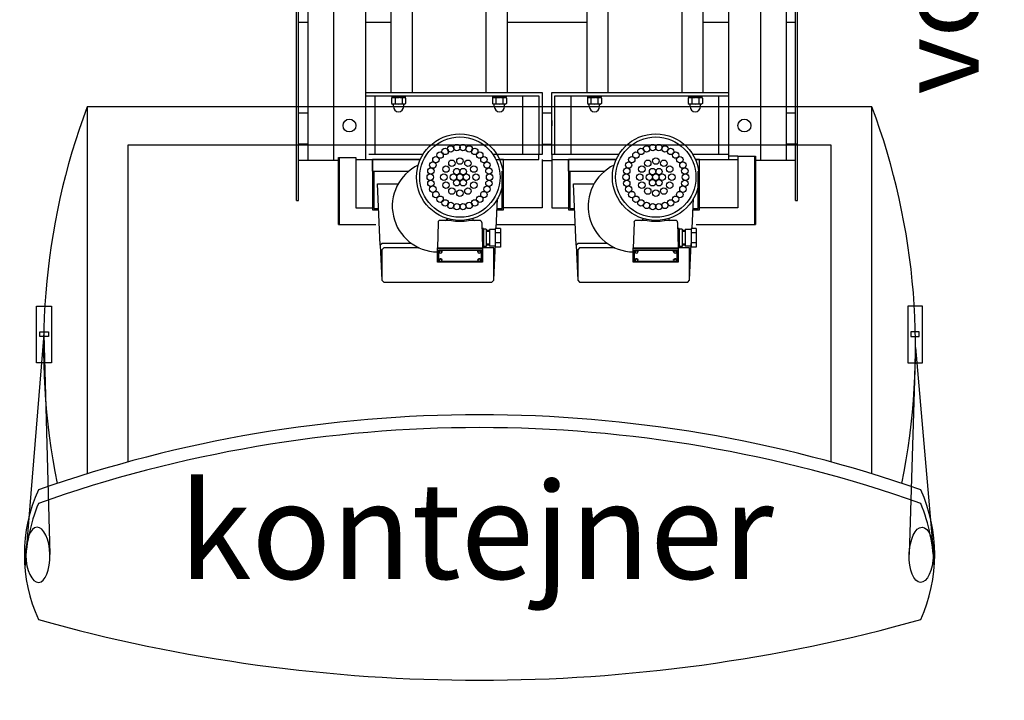
# Model space of a CAD drawing. Units: millimetres. Extents: x -6490 to 31861, y 6256 to 45060.
# Drawn here: x 16521 to 18054, y 12944 to 14004 of the extents above; entities that cross this region are included whole.
import ezdxf

# ---------------------------------------------------------------- set-up
doc = ezdxf.new("R2010")
doc.units = ezdxf.units.MM
doc.layers.add('AS_OBRYS', color=7, linetype='Continuous', lineweight=25)
doc.layers.add('tekst', color=104, linetype='Continuous')
doc.layers.add('zařízení', color=6, linetype='Continuous')
doc.styles.add('arial_100', font='arial.ttf', dxfattribs={"height": 100})

# ---------------------------------------------------------------- blocks, each defined once
blk = doc.blocks.new('v-kontejner')
at = {"layer": 'zařízení'}
for p, q in [((-678.6, -354.3), (-706.6, -697.7)), ((-678.6, -354.3), (-669, -697.3)), ((678.8, -375), (669, -697.3)), ((678.8, -375), (706.6, -697.7))]:
    blk.add_line(p, q, dxfattribs=at)
for points in [[(611, -571.5), (611, 0), (-611, 0), (-611, -571.5)], [(547.5, -553.1), (547.5, -60), (-547.5, -60), (-547.5, -553.1)]]:
    blk.add_lwpolyline(points, dxfattribs=at)
for points in [[(-689.7, -310.6), (-666.7, -310.6), (-666.7, -398.9), (-689.7, -398.9)], [(689.7, -310.6), (666.7, -310.6), (666.7, -398.9), (689.7, -398.9)], [(-684.6, -350.7), (-671.4, -350.7), (-671.4, -357.6), (-684.6, -357.6)], [(684.6, -350.7), (671.4, -350.7), (671.4, -357.6), (684.6, -357.6)]]:
    blk.add_lwpolyline(points, close=True, dxfattribs=at)
for centre, radius, start, end in [((391.4, -375), 1070.2, 159.4888, 191.397), ((-391.4, -375), 1070.2, 348.603, 20.5112), ((0, -2557.6), 2077.9, 70.6954, 109.3046), ((0, -2560), 2060.3, 70.5235, 109.4765), ((-464.4, -697.4), 244.4, 155.5967, 204.4033), ((464.4, -697.4), 244.4, 335.5967, 24.4033), ((-409.2, -728.1), 299, 158.3095, 178.0254), ((409.2, -728.1), 299, 1.9746, 21.6905), ((0, 1653.7), 2546.6, 254.3506, 285.6494)]:
    blk.add_arc(centre, radius, start, end, dxfattribs=at)
blk.add_ellipse((-687.8, -697.8), major_axis=(-1.2, 43), ratio=0.438001, start_param=4.712389, end_param=10.995574, dxfattribs=at)
at = {"layer": 'zařízení', "extrusion": (0, 0, -1)}
blk.add_ellipse((687.8, -697.8), major_axis=(1.2, 43), ratio=0.438001, start_param=4.712389, end_param=10.995574, dxfattribs=at)
blk = doc.blocks.new('dehzdratot202')
for p, q in [((-2372.8, 390), (-290, 390)), ((-2372.8, 390), (-2372.8, 387)), ((-2372.8, 387), (-740, 387)), ((-2310.6, 324.7), (-2310.6, 387)), ((-2284.7, 387), (-2284.7, 372.5)), ((-2236.5, 372.5), (-2236.5, 387)), ((-2094.8, 387), (-2094.8, 372.5)), ((-1139.1, 372.5), (-2310.6, 372.5)), ((-2410.2, 324.7), (-2305.7, 324.7)), ((-2410.2, 324.7), (-2410.2, 266.3)), ((-2410.2, 322.8), (-2305.7, 322.8)), ((-1106, 332.5), (-2310.6, 332.5)), ((-2305.7, 324.7), (-2305.7, 297.3)), ((-2309.1, 297.5), (-2383.9, 297.5)), ((-2383.9, 297.5), (-2383.9, 271.5)), ((-1106, 282.5), (-2309.1, 282.5)), ((-2209.5, 282.5), (-2209.5, 12.5)), ((-2094.8, 282.5), (-2094.8, 243)), ((-2442.4, 259.6), (-2346.5, 263.8)), ((-2346.5, 263.8), (-2346.5, 231.5)), ((-2327.1, 271.5), (-2327.1, 215.2)), ((-2327.1, 271.5), (-2309.1, 271.5)), ((-2309.1, 271.5), (-2309.1, 197.3)), ((-2301.1, 267.5), (-2209.5, 267.5)), ((-2442.4, 259.6), (-2496.6, 257.1)), ((-2439.4, 256.6), (-2442.4, 259.6)), ((-2439.4, 211.2), (-2439.4, 256.6)), ((-2226.5, 239), (-2222.5, 239)), ((-2221.7, 241.9), (-2222.5, 240.5)), ((-2222.5, 239), (-2222.5, 240.5)), ((-2222.5, 223), (-2222.5, 239)), ((-2213.4, 241.9), (-2221.7, 241.9)), ((-2213.4, 236.5), (-2221.7, 236.5)), ((-2213.4, 241.9), (-2212.5, 240.5)), ((-2209.5, 241.7), (-2212.5, 241.7)), ((-2212.5, 241.7), (-2212.5, 230.5)), ((-2212.5, 221.5), (-2212.5, 240.5)), ((-2209.5, 231.6), (-2212.5, 230.5)), ((-2209.5, 230.4), (-2212.5, 229.3)), ((-2209.5, 241.7), (-2209.5, 231.6)), ((-2209.5, 230.4), (-2209.5, 220.2)), ((-2028.4, 243), (-2204.5, 243)), ((-2226.5, 223), (-2222.5, 223)), ((-2222.5, 221.5), (-2222.5, 223)), ((-2221.7, 220), (-2222.5, 221.5)), ((-2213.4, 225.5), (-2221.7, 225.5)), ((-2213.4, 220), (-2221.7, 220)), ((-2213.4, 220), (-2212.5, 221.5)), ((-2212.5, 229.3), (-2212.5, 220.2)), ((-2212.5, 220.2), (-2209.5, 220.2)), ((-2021.5, 210.1), (-2204.5, 210.1)), ((-2450.3, 170.5), (-2447.8, 170.5)), ((-2447.8, 100.5), (-2447.8, 170.5)), ((-2447.8, 170.5), (-2446.8, 170.5)), ((-2406.7, 169.4), (-2446.8, 170.5)), ((-2446.8, 100.5), (-2446.8, 170.5)), ((-2446.8, 100.5), (-2446.8, 170.5)), ((-2465.4, 168.2), (-2464.6, 168.2)), ((-2465.4, 163.2), (-2464.6, 163.2)), ((-2452.6, 168.2), (-2451.8, 168.2)), ((-2452.6, 163.2), (-2451.8, 163.2)), ((-2446.8, 154.5), (-2446.8, 115)), ((-2403.8, 148.8), (-2403.8, 166.5)), ((-2400.8, 155.6), (-2402.4, 155.6)), ((-2465.4, 107.8), (-2464.6, 107.8)), ((-2452.6, 107.8), (-2451.8, 107.8)), ((-2403.8, 104.5), (-2403.8, 122.2)), ((-2400.8, 115.4), (-2402.4, 115.4)), ((-2465.4, 102.8), (-2464.6, 102.8)), ((-2452.6, 102.8), (-2451.8, 102.8)), ((-2450.3, 100.5), (-2447.8, 100.5)), ((-2447.8, 100.5), (-2446.8, 100.5)), ((-2406.7, 101.6), (-2446.8, 100.5)), ((-2445.3, 99), (-2445.3, 100.5)), ((-2416.3, 99), (-2445.3, 99)), ((-2444.3, 94.5), (-2444.3, 99)), ((-2417.3, 94.5), (-2444.3, 94.5)), ((-2442.3, 89.5), (-2442.3, 94.5)), ((-2440.8, 89.5), (-2440.8, 94.5)), ((-2420.8, 89.5), (-2420.8, 94.5)), ((-2419.3, 89.5), (-2419.3, 94.5)), ((-2417.3, 94.5), (-2417.3, 99)), ((-2416.3, 99), (-2416.3, 101.3)), ((-2021.5, 94.9), (-2204.5, 94.9)), ((-2496.6, 82.8), (-2439.4, 80.3)), ((-2416.3, 80.5), (-2445.3, 80.5)), ((-2445.3, 72.5), (-2445.3, 80.5)), ((-2443.8, 80.5), (-2443.8, 89.5)), ((-2417.8, 89.5), (-2443.8, 89.5)), ((-2438.8, 72.5), (-2438.8, 80.5)), ((-2422.8, 72.5), (-2422.8, 80.5)), ((-2417.8, 80.5), (-2417.8, 89.5)), ((-2416.3, 72.5), (-2416.3, 80.5)), ((-2416.3, 79.1), (-2369.6, 76.8)), ((-2410.2, 78.8), (-2410.2, -44)), ((-2226.5, 82), (-2222.5, 82)), ((-2221.7, 85), (-2222.5, 83.5)), ((-2222.5, 82), (-2222.5, 83.5)), ((-2222.5, 66), (-2222.5, 82)), ((-2213.4, 85), (-2221.7, 85)), ((-2213.4, 79.5), (-2221.7, 79.5)), ((-2213.4, 85), (-2212.5, 83.5)), ((-2212.5, 84.7), (-2212.5, 73.5)), ((-2209.5, 84.7), (-2212.5, 84.7)), ((-2212.5, 64.5), (-2212.5, 83.5)), ((-2209.5, 84.7), (-2209.5, 74.6)), ((-2416.3, 72.5), (-2445.3, 72.5)), ((-2383.9, 7.5), (-2383.9, 67.5)), ((-2327.1, 69.5), (-2327.1, 67.5)), ((-2327.1, 67.5), (-2309.1, 67.5)), ((-2309.1, 73.7), (-2309.1, 67.5)), ((-2226.5, 66), (-2222.5, 66)), ((-2222.5, 64.5), (-2222.5, 66)), ((-2221.7, 63), (-2222.5, 64.5)), ((-2213.4, 68.5), (-2221.7, 68.5)), ((-2213.4, 63), (-2221.7, 63)), ((-2213.4, 63), (-2212.5, 64.5)), ((-2209.5, 74.6), (-2212.5, 73.5)), ((-2209.5, 73.4), (-2212.5, 72.3)), ((-2212.5, 72.3), (-2212.5, 63.2)), ((-2212.5, 63.2), (-2209.5, 63.2)), ((-2209.5, 73.4), (-2209.5, 63.2)), ((-2028.4, 62), (-2204.5, 62)), ((-2094.8, 62), (-2094.8, -62)), ((-2301.1, 37.5), (-2209.5, 37.5)), ((-2309.1, 7.5), (-2383.9, 7.5)), ((-2310.7, -7.5), (-2310.7, 7.5)), ((-2209.5, 12.5), (-2301.1, 12.5)), ((-2284.8, 7.5), (-2284.8, -7.5)), ((-2236.5, -7.5), (-2236.5, 7.5)), ((-2309.1, -7.5), (-2383.9, -7.5)), ((-2383.9, -7.5), (-2383.9, -33.5)), ((-2301.1, -12.5), (-2209.5, -12.5)), ((-2248.3, -7.5), (-2256.3, -7.5)), ((-2209.5, -12.5), (-2209.5, -282.5)), ((-2442.4, -45.4), (-2496.6, -47.9)), ((-2442.4, -45.4), (-2346.5, -41.2)), ((-2439.4, -48.4), (-2442.4, -45.4)), ((-2346.5, -41.2), (-2346.5, -73.5)), ((-2327.1, -33.5), (-2309.1, -33.5)), ((-2327.1, -33.5), (-2327.1, -89.8)), ((-2309.1, -33.5), (-2309.1, -107.7)), ((-2301.1, -37.5), (-2209.5, -37.5)), ((-2439.4, -93.8), (-2439.4, -48.4)), ((-2226.5, -66), (-2222.5, -66)), ((-2221.7, -63.1), (-2222.5, -64.5)), ((-2222.5, -66), (-2222.5, -64.5)), ((-2222.5, -82), (-2222.5, -66)), ((-2213.4, -63.1), (-2221.7, -63.1)), ((-2213.4, -68.5), (-2221.7, -68.5)), ((-2213.4, -63.1), (-2212.5, -64.5)), ((-2209.5, -63.3), (-2212.5, -63.3)), ((-2212.5, -63.3), (-2212.5, -74.5)), ((-2212.5, -83.5), (-2212.5, -64.5)), ((-2209.5, -73.4), (-2212.5, -74.5)), ((-2209.5, -74.6), (-2212.5, -75.7)), ((-2212.5, -75.7), (-2212.5, -84.8)), ((-2209.5, -63.3), (-2209.5, -73.4)), ((-2209.5, -74.6), (-2209.5, -84.8)), ((-2028.4, -62), (-2204.5, -62)), ((-2226.5, -82), (-2222.5, -82)), ((-2222.5, -83.5), (-2222.5, -82)), ((-2221.7, -85), (-2222.5, -83.5)), ((-2213.4, -79.5), (-2221.7, -79.5)), ((-2213.4, -85), (-2221.7, -85)), ((-2213.4, -85), (-2212.5, -83.5)), ((-2212.5, -84.8), (-2209.5, -84.8)), ((-2021.5, -94.9), (-2204.5, -94.9)), ((-2465.4, -136.8), (-2464.6, -136.8)), ((-2452.6, -136.8), (-2451.8, -136.8)), ((-2450.3, -134.5), (-2447.8, -134.5)), ((-2447.8, -204.5), (-2447.8, -134.5)), ((-2447.8, -134.5), (-2446.8, -134.5)), ((-2446.8, -204.5), (-2446.8, -134.5)), ((-2446.8, -204.5), (-2446.8, -134.5)), ((-2406.7, -135.6), (-2446.8, -134.5)), ((-2465.4, -141.8), (-2464.6, -141.8)), ((-2452.6, -141.8), (-2451.8, -141.8)), ((-2446.8, -150.5), (-2446.8, -190)), ((-2403.8, -156.2), (-2403.8, -138.5)), ((-2400.8, -149.4), (-2402.4, -149.4)), ((-2403.8, -200.5), (-2403.8, -182.8)), ((-2465.4, -197.2), (-2464.6, -197.2)), ((-2452.6, -197.2), (-2451.8, -197.2)), ((-2400.8, -189.6), (-2402.4, -189.6)), ((-2465.4, -202.2), (-2464.6, -202.2)), ((-2452.6, -202.2), (-2451.8, -202.2)), ((-2450.3, -204.5), (-2447.8, -204.5)), ((-2447.8, -204.5), (-2446.8, -204.5)), ((-2406.7, -203.4), (-2446.8, -204.5)), ((-2445.3, -206), (-2445.3, -204.5)), ((-2416.3, -206), (-2445.3, -206)), ((-2444.3, -210.5), (-2444.3, -206)), ((-2417.3, -210.5), (-2444.3, -210.5)), ((-2442.3, -215.5), (-2442.3, -210.5)), ((-2440.8, -215.5), (-2440.8, -210.5)), ((-2420.8, -215.5), (-2420.8, -210.5)), ((-2419.3, -215.5), (-2419.3, -210.5)), ((-2417.3, -210.5), (-2417.3, -206)), ((-2416.3, -206), (-2416.3, -203.7)), ((-2021.5, -210.1), (-2204.5, -210.1)), ((-2496.6, -222.2), (-2439.4, -224.7)), ((-2416.3, -224.5), (-2445.3, -224.5)), ((-2445.3, -232.5), (-2445.3, -224.5)), ((-2443.8, -224.5), (-2443.8, -215.5)), ((-2417.8, -215.5), (-2443.8, -215.5)), ((-2438.8, -232.5), (-2438.8, -224.5)), ((-2422.8, -232.5), (-2422.8, -224.5)), ((-2417.8, -224.5), (-2417.8, -215.5)), ((-2416.3, -232.5), (-2416.3, -224.5)), ((-2416.3, -225.9), (-2369.6, -228.2)), ((-2226.5, -223), (-2222.5, -223)), ((-2221.7, -220), (-2222.5, -221.5)), ((-2222.5, -223), (-2222.5, -221.5)), ((-2222.5, -239), (-2222.5, -223)), ((-2213.4, -220), (-2221.7, -220)), ((-2213.4, -225.5), (-2221.7, -225.5)), ((-2213.4, -220), (-2212.5, -221.5)), ((-2212.5, -220.3), (-2212.5, -231.5)), ((-2209.5, -220.3), (-2212.5, -220.3)), ((-2212.5, -240.5), (-2212.5, -221.5)), ((-2209.5, -220.3), (-2209.5, -230.4)), ((-2416.3, -232.5), (-2445.3, -232.5)), ((-2410.2, -232.4), (-2410.2, -325)), ((-2383.9, -297.5), (-2383.9, -237.5)), ((-2327.1, -235.5), (-2327.1, -237.5)), ((-2327.1, -237.5), (-2309.1, -237.5)), ((-2309.1, -231.3), (-2309.1, -237.5)), ((-2226.5, -239), (-2222.5, -239)), ((-2222.5, -240.5), (-2222.5, -239)), ((-2221.7, -242), (-2222.5, -240.5)), ((-2213.4, -236.5), (-2221.7, -236.5)), ((-2213.4, -242), (-2221.7, -242)), ((-2213.4, -242), (-2212.5, -240.5)), ((-2209.5, -230.4), (-2212.5, -231.5)), ((-2209.5, -231.6), (-2212.5, -232.7)), ((-2212.5, -232.7), (-2212.5, -241.8)), ((-2212.5, -241.8), (-2209.5, -241.8)), ((-2209.5, -231.6), (-2209.5, -241.8)), ((-2028.4, -243), (-2204.5, -243)), ((-2094.8, -243), (-2094.8, -282.5)), ((-2301.1, -267.5), (-2209.5, -267.5)), ((-1106, -282.5), (-2309.1, -282.5)), ((-2303.8, -297.3), (-2303.8, -282.5)), ((-2303.8, -297.5), (-2383.9, -297.5)), ((-2303.7, -297.3), (-2303.7, -325)), ((-2303.7, -323), (-2410.2, -323)), ((-2303.7, -325), (-2410.2, -325)), ((-2310.6, -387), (-2310.6, -325)), ((-1106, -332.5), (-2310.6, -332.5)), ((-1139.1, -372.5), (-2310.6, -372.5)), ((-2284.7, -372.5), (-2284.7, -390)), ((-2236.5, -387), (-2236.5, -372.5)), ((-2094.8, -372.5), (-2094.8, -387)), ((-2372.8, -387), (-815, -387)), ((-2372.8, -387), (-2372.8, -390)), ((-2372.8, -390), (-815, -390))]:
    blk.add_line(p, q)
at = {"flags": 128}
for points in [[(-2305.7, 297.5), (-2309.1, 297.5), (-2309.1, 197.3)], [(-2204.5, 282.5), (-2204.5, 7.5), (-2301.1, 7.5), (-2301.1, 37.5)], [(-2301.1, 267.5), (-2301.1, 277.5)], [(-2301.1, 193.1), (-2301.1, 277.5)], [(-2309.1, 197.3), (-2309.1, 271.5), (-2387, 271.5), (-2387, 262.1)], [(-2327.1, 269.5), (-2385, 269.5), (-2385, 262.1)], [(-2446.4, 199.1), (-2446.4, 254.1), (-2449.4, 257.1), (-2496.6, 257.1), (-2499.6, 254.1), (-2499.6, 85.8), (-2496.6, 82.8), (-2446.4, 82.8), (-2446.4, 100.5)], [(-2446.4, 100.5), (-2446.4, 100.5), (-2468.6, 100.5), (-2468.6, 170.5), (-2446.4, 170.5)], [(-2387, 77.6), (-2387, 67.5), (-2309.1, 67.5), (-2309.1, 73.7)], [(-2385, 77.5), (-2385, 69.5), (-2327.1, 69.5)], [(-2309.1, 78.8), (-2309.1, 12.5), (-2301.1, 12.5), (-2301.1, 82.9)], [(-2301.1, -111.9), (-2301.1, -7.5), (-2309.1, -7.5), (-2309.1, -107.7)], [(-2301.1, -37.5), (-2301.1, -7.5), (-2204.5, -7.5), (-2204.5, -282.5)], [(-2309.1, -107.7), (-2309.1, -33.5), (-2387, -33.5), (-2387, -42.9)], [(-2327.1, -35.5), (-2385, -35.5), (-2385, -42.9)], [(-2446.4, -105.9), (-2446.4, -50.9), (-2449.4, -47.9), (-2496.6, -47.9), (-2499.6, -50.9), (-2499.6, -219.2), (-2496.6, -222.2), (-2446.4, -222.2), (-2446.4, -204.5)], [(-2446.4, -204.5), (-2446.4, -204.5), (-2468.6, -204.5), (-2468.6, -134.5), (-2446.4, -134.5)], [(-2387, -227.4), (-2387, -237.5), (-2309.1, -237.5), (-2309.1, -231.3)], [(-2385, -227.5), (-2385, -235.5), (-2327.1, -235.5)], [(-2301.1, -282.5), (-2301.1, -227.1)], [(-2309.1, -231.3), (-2309.1, -297.5)], [(-2301.1, -282.5), (-2301.1, -267.5)]]:
    blk.add_lwpolyline(points, dxfattribs=at)
for points in [[(-2467.6, 168.5), (-2450, 168.5), (-2450, 102.5), (-2467.6, 102.5)], [(-2467.6, -136.5), (-2450, -136.5), (-2450, -202.5), (-2467.6, -202.5)]]:
    blk.add_lwpolyline(points, close=True, dxfattribs=at)
for centre, radius in [((-2256, 307.5), 10), ((-2336.3, 135.5), 67.5), ((-2336.3, 135.5), 62.5), ((-2345.9, 180.7), 5), ((-2336.3, 181.7), 5), ((-2326.7, 180.7), 5), ((-2370.7, 166.4), 5), ((-2363.5, 172.9), 5), ((-2355.1, 177.7), 5), ((-2317.5, 177.7), 5), ((-2309.1, 172.9), 5), ((-2302, 166.4), 5), ((-2380.3, 149.8), 5), ((-2376.4, 158.6), 5), ((-2348.8, 157.2), 5), ((-2336.3, 160.5), 5), ((-2323.8, 157.2), 5), ((-2296.3, 158.6), 5), ((-2292.3, 149.8), 5), ((-2382.3, 140.3), 5), ((-2361.3, 135.5), 5), ((-2358, 148), 5), ((-2345, 140.5), 5), ((-2336.3, 145.5), 5), ((-2336.3, 135.5), 5), ((-2327.7, 140.5), 5), ((-2314.7, 148), 5), ((-2311.3, 135.5), 5), ((-2290.3, 140.3), 5), ((-2382.3, 130.7), 5), ((-2380.3, 121.2), 5), ((-2358, 123), 5), ((-2345, 130.5), 5), ((-2336.3, 125.5), 5), ((-2327.7, 130.5), 5), ((-2314.7, 123), 5), ((-2292.3, 121.2), 5), ((-2290.3, 130.7), 5), ((-2376.4, 112.4), 5), ((-2370.7, 104.6), 5), ((-2348.8, 113.8), 5), ((-2336.3, 110.5), 5), ((-2323.8, 113.8), 5), ((-2302, 104.6), 5), ((-2296.3, 112.4), 5), ((-2363.5, 98.1), 5), ((-2355.1, 93.3), 5), ((-2345.9, 90.3), 5), ((-2336.3, 89.3), 5), ((-2326.7, 90.3), 5), ((-2317.5, 93.3), 5), ((-2309.1, 98.1), 5), ((-2336.3, -169.5), 67.5), ((-2336.3, -169.5), 62.5), ((-2355.1, -127.3), 5), ((-2345.9, -124.3), 5), ((-2336.3, -123.3), 5), ((-2326.7, -124.3), 5), ((-2317.5, -127.3), 5), ((-2370.7, -138.6), 5), ((-2363.5, -132.1), 5), ((-2309.1, -132.1), 5), ((-2302, -138.6), 5), ((-2380.3, -155.2), 5), ((-2376.4, -146.4), 5), ((-2358, -157), 5), ((-2348.8, -147.8), 5), ((-2336.3, -144.5), 5), ((-2323.8, -147.8), 5), ((-2314.7, -157), 5), ((-2296.3, -146.4), 5), ((-2292.3, -155.2), 5), ((-2382.3, -164.7), 5), ((-2361.3, -169.5), 5), ((-2345, -164.5), 5), ((-2336.3, -159.5), 5), ((-2336.3, -169.5), 5), ((-2327.7, -164.5), 5), ((-2311.3, -169.5), 5), ((-2290.3, -164.7), 5), ((-2382.3, -174.3), 5), ((-2380.3, -183.8), 5), ((-2358, -182), 5), ((-2345, -174.5), 5), ((-2336.3, -179.5), 5), ((-2327.7, -174.5), 5), ((-2314.7, -182), 5), ((-2292.3, -183.8), 5), ((-2290.3, -174.3), 5), ((-2376.4, -192.6), 5), ((-2370.7, -200.4), 5), ((-2348.8, -191.2), 5), ((-2336.3, -194.5), 5), ((-2323.8, -191.2), 5), ((-2302, -200.4), 5), ((-2296.3, -192.6), 5), ((-2363.5, -206.9), 5), ((-2355.1, -211.7), 5), ((-2345.9, -214.7), 5), ((-2336.3, -215.7), 5), ((-2326.7, -214.7), 5), ((-2317.5, -211.7), 5), ((-2309.1, -206.9), 5), ((-2256, -307.5), 10)]:
    blk.add_circle(centre, radius)
for centre, radius, start, end in [((-2381.7, 169.8), 71, 25.481, 179.4599), ((-2226.5, 231), 8, 90, 270), ((-2217.7, 239.2), 4.85, 154.4385, 214.4385), ((-2204.4, 231), 18.1, 162.383, 197.617), ((-2217.4, 239.2), 4.85, 325.5615, 25.5615), ((-2230.6, 231), 18.1, 342.383, 17.617), ((-2217.7, 222.7), 4.85, 145.5615, 205.5615), ((-2217.4, 222.7), 4.85, 334.4385, 34.4385), ((-2406.8, 166.5), 3, 0, 88.5003), ((-2465.4, 165.7), 2.2, 90, 270), ((-2452.6, 165.7), 2.2, 90, 270), ((-2401.8, 157.6), 2, 180, 268.5005), ((-2336.3, 135.5), 68.8, 168.8442, 191.1558), ((-2465.4, 105.3), 2.2, 90, 270), ((-2452.6, 105.3), 2.2, 90, 270), ((-2401.8, 113.4), 2, 91.4995, 180), ((-2406.8, 104.5), 3, 271.4999, 0), ((-2226.5, 74), 8, 90, 270), ((-2217.7, 82.2), 4.85, 154.4385, 214.4385), ((-2204.4, 74), 18.1, 162.383, 197.617), ((-2217.4, 82.2), 4.85, 325.5615, 25.5615), ((-2230.6, 74), 18.1, 342.383, 17.617), ((-2217.7, 65.8), 4.85, 145.5615, 205.5615), ((-2217.4, 65.8), 4.85, 334.4385, 34.4385), ((-2381.7, -135.2), 71, 25.481, 179.4599), ((-2226.5, -74), 8, 90, 270), ((-2217.7, -65.8), 4.85, 154.4385, 214.4385), ((-2204.4, -74), 18.1, 162.383, 197.617), ((-2217.4, -65.8), 4.85, 325.5615, 25.5615), ((-2230.6, -74), 18.1, 342.383, 17.617), ((-2217.7, -82.3), 4.85, 145.5615, 205.5615), ((-2217.4, -82.3), 4.85, 334.4385, 34.4385), ((-2465.4, -139.3), 2.2, 90, 270), ((-2452.6, -139.3), 2.2, 90, 270), ((-2406.8, -138.5), 3, 0, 88.5003), ((-2401.8, -147.4), 2, 180, 268.5005), ((-2336.3, -169.5), 68.8, 168.8442, 191.1558), ((-2465.4, -199.7), 2.2, 90, 270), ((-2452.6, -199.7), 2.2, 90, 270), ((-2401.8, -191.6), 2, 91.4995, 180), ((-2406.8, -200.5), 3, 271.4999, 0), ((-2226.5, -231), 8, 90, 270), ((-2217.7, -222.8), 4.85, 154.4385, 214.4385), ((-2204.4, -231), 18.1, 162.383, 197.617), ((-2217.4, -222.8), 4.85, 325.5615, 25.5615), ((-2230.6, -231), 18.1, 342.383, 17.617), ((-2217.7, -239.2), 4.85, 145.5615, 205.5615), ((-2217.4, -239.2), 4.85, 334.4385, 34.4385)]:
    blk.add_arc(centre, radius, start, end)
for centre in [(-2465.4, 165.7), (-2452.6, 165.7), (-2465.4, 105.3), (-2452.6, 105.3), (-2465.4, -139.3), (-2452.6, -139.3), (-2465.4, -199.7), (-2452.6, -199.7)]:
    blk.add_ellipse(centre, major_axis=(0, -2.5), ratio=0.595176, start_param=5.651438, end_param=10.056525)
for points, knots in [([(-2465.4, 163.5), (-2465.3, 163.5), (-2465.2, 163.6), (-2465, 163.7), (-2464.8, 163.8), (-2464.6, 164.1), (-2464.5, 164.3), (-2464.3, 164.9), (-2464.2, 165.3), (-2464.2, 166.2), (-2464.3, 166.6), (-2464.5, 167.2), (-2464.7, 167.5), (-2465, 167.8), (-2465.1, 167.9), (-2465.3, 167.9), (-2465.4, 167.9), (-2465.4, 167.9)], [0, 0, 0, 0, 0.344268, 0.344268, 0.688537, 0.688537, 1.032805, 1.032805, 1.580333, 1.580333, 2.12786, 2.12786, 2.577117, 2.577117, 2.952463, 2.952463, 3.141598, 3.141598, 3.141598, 3.141598]), ([(-2464.6, 163.2), (-2464.6, 163.3), (-2464.5, 163.3), (-2464.2, 163.7), (-2463.9, 164.1), (-2463.6, 165.1), (-2463.6, 165.8), (-2463.8, 167), (-2464, 167.6), (-2464.4, 168.1), (-2464.5, 168.2), (-2464.6, 168.2)], [6.72103, 6.72103, 6.72103, 6.72103, 6.819702, 6.819702, 7.390957, 7.390957, 8.097266, 8.097266, 8.803574, 8.803574, 8.986846, 8.986846, 8.986846, 8.986846]), ([(-2452.6, 163.5), (-2452.5, 163.5), (-2452.4, 163.6), (-2452.1, 163.7), (-2452, 163.8), (-2451.8, 164.1), (-2451.7, 164.3), (-2451.5, 164.9), (-2451.4, 165.3), (-2451.4, 166.2), (-2451.5, 166.6), (-2451.7, 167.2), (-2451.9, 167.5), (-2452.1, 167.8), (-2452.3, 167.9), (-2452.5, 167.9), (-2452.5, 167.9), (-2452.6, 167.9)], [0, 0, 0, 0, 0.344268, 0.344268, 0.688537, 0.688537, 1.032805, 1.032805, 1.580333, 1.580333, 2.12786, 2.12786, 2.577117, 2.577117, 2.952463, 2.952463, 3.141598, 3.141598, 3.141598, 3.141598]), ([(-2451.8, 163.2), (-2451.7, 163.3), (-2451.7, 163.3), (-2451.3, 163.7), (-2451.1, 164.1), (-2450.8, 165.1), (-2450.8, 165.8), (-2450.9, 167), (-2451.2, 167.6), (-2451.6, 168.1), (-2451.7, 168.2), (-2451.8, 168.2)], [6.72103, 6.72103, 6.72103, 6.72103, 6.819702, 6.819702, 7.390957, 7.390957, 8.097266, 8.097266, 8.803574, 8.803574, 8.986846, 8.986846, 8.986846, 8.986846]), ([(-2465.4, 103.1), (-2465.3, 103.1), (-2465.2, 103.1), (-2465, 103.2), (-2464.8, 103.3), (-2464.6, 103.7), (-2464.5, 103.9), (-2464.3, 104.4), (-2464.2, 104.9), (-2464.2, 105.7), (-2464.3, 106.1), (-2464.5, 106.8), (-2464.7, 107), (-2465, 107.3), (-2465.1, 107.4), (-2465.3, 107.4), (-2465.4, 107.5), (-2465.4, 107.5)], [0, 0, 0, 0, 0.344268, 0.344268, 0.688537, 0.688537, 1.032805, 1.032805, 1.580333, 1.580333, 2.12786, 2.12786, 2.577117, 2.577117, 2.952463, 2.952463, 3.141598, 3.141598, 3.141598, 3.141598]), ([(-2464.6, 102.8), (-2464.6, 102.8), (-2464.5, 102.8), (-2464.2, 103.2), (-2463.9, 103.6), (-2463.6, 104.6), (-2463.6, 105.3), (-2463.8, 106.5), (-2464, 107.1), (-2464.4, 107.6), (-2464.5, 107.7), (-2464.6, 107.8)], [6.72103, 6.72103, 6.72103, 6.72103, 6.819702, 6.819702, 7.390957, 7.390957, 8.097266, 8.097266, 8.803574, 8.803574, 8.986846, 8.986846, 8.986846, 8.986846]), ([(-2452.6, 103.1), (-2452.5, 103.1), (-2452.4, 103.1), (-2452.1, 103.2), (-2452, 103.3), (-2451.8, 103.7), (-2451.7, 103.9), (-2451.5, 104.4), (-2451.4, 104.9), (-2451.4, 105.7), (-2451.5, 106.1), (-2451.7, 106.8), (-2451.9, 107), (-2452.1, 107.3), (-2452.3, 107.4), (-2452.5, 107.4), (-2452.5, 107.5), (-2452.6, 107.5)], [0, 0, 0, 0, 0.344268, 0.344268, 0.688537, 0.688537, 1.032805, 1.032805, 1.580333, 1.580333, 2.12786, 2.12786, 2.577117, 2.577117, 2.952463, 2.952463, 3.141598, 3.141598, 3.141598, 3.141598]), ([(-2451.8, 102.8), (-2451.7, 102.8), (-2451.7, 102.8), (-2451.3, 103.2), (-2451.1, 103.6), (-2450.8, 104.6), (-2450.8, 105.3), (-2450.9, 106.5), (-2451.2, 107.1), (-2451.6, 107.6), (-2451.7, 107.7), (-2451.8, 107.8)], [6.72103, 6.72103, 6.72103, 6.72103, 6.819702, 6.819702, 7.390957, 7.390957, 8.097266, 8.097266, 8.803574, 8.803574, 8.986846, 8.986846, 8.986846, 8.986846]), ([(-2465.4, -141.5), (-2465.3, -141.5), (-2465.2, -141.4), (-2465, -141.3), (-2464.8, -141.2), (-2464.6, -140.9), (-2464.5, -140.7), (-2464.3, -140.1), (-2464.2, -139.7), (-2464.2, -138.8), (-2464.3, -138.4), (-2464.5, -137.8), (-2464.7, -137.5), (-2465, -137.2), (-2465.1, -137.1), (-2465.3, -137.1), (-2465.4, -137.1), (-2465.4, -137.1)], [0, 0, 0, 0, 0.344268, 0.344268, 0.688537, 0.688537, 1.032805, 1.032805, 1.580333, 1.580333, 2.12786, 2.12786, 2.577117, 2.577117, 2.952463, 2.952463, 3.141598, 3.141598, 3.141598, 3.141598]), ([(-2464.6, -141.8), (-2464.6, -141.7), (-2464.5, -141.7), (-2464.2, -141.3), (-2463.9, -140.9), (-2463.6, -139.9), (-2463.6, -139.2), (-2463.8, -138), (-2464, -137.4), (-2464.4, -136.9), (-2464.5, -136.8), (-2464.6, -136.8)], [6.72103, 6.72103, 6.72103, 6.72103, 6.819702, 6.819702, 7.390957, 7.390957, 8.097266, 8.097266, 8.803574, 8.803574, 8.986846, 8.986846, 8.986846, 8.986846]), ([(-2452.6, -141.5), (-2452.5, -141.5), (-2452.4, -141.4), (-2452.1, -141.3), (-2452, -141.2), (-2451.8, -140.9), (-2451.7, -140.7), (-2451.5, -140.1), (-2451.4, -139.7), (-2451.4, -138.8), (-2451.5, -138.4), (-2451.7, -137.8), (-2451.9, -137.5), (-2452.1, -137.2), (-2452.3, -137.1), (-2452.5, -137.1), (-2452.5, -137.1), (-2452.6, -137.1)], [0, 0, 0, 0, 0.344268, 0.344268, 0.688537, 0.688537, 1.032805, 1.032805, 1.580333, 1.580333, 2.12786, 2.12786, 2.577117, 2.577117, 2.952463, 2.952463, 3.141598, 3.141598, 3.141598, 3.141598]), ([(-2451.8, -141.8), (-2451.7, -141.7), (-2451.7, -141.7), (-2451.3, -141.3), (-2451.1, -140.9), (-2450.8, -139.9), (-2450.8, -139.2), (-2450.9, -138), (-2451.2, -137.4), (-2451.6, -136.9), (-2451.7, -136.8), (-2451.8, -136.8)], [6.72103, 6.72103, 6.72103, 6.72103, 6.819702, 6.819702, 7.390957, 7.390957, 8.097266, 8.097266, 8.803574, 8.803574, 8.986846, 8.986846, 8.986846, 8.986846]), ([(-2465.4, -201.9), (-2465.3, -201.9), (-2465.2, -201.9), (-2465, -201.8), (-2464.8, -201.7), (-2464.6, -201.3), (-2464.5, -201.1), (-2464.3, -200.6), (-2464.2, -200.1), (-2464.2, -199.3), (-2464.3, -198.9), (-2464.5, -198.2), (-2464.7, -198), (-2465, -197.7), (-2465.1, -197.6), (-2465.3, -197.6), (-2465.4, -197.5), (-2465.4, -197.5)], [0, 0, 0, 0, 0.344268, 0.344268, 0.688537, 0.688537, 1.032805, 1.032805, 1.580333, 1.580333, 2.12786, 2.12786, 2.577117, 2.577117, 2.952463, 2.952463, 3.141598, 3.141598, 3.141598, 3.141598]), ([(-2464.6, -202.2), (-2464.6, -202.2), (-2464.5, -202.2), (-2464.2, -201.8), (-2463.9, -201.4), (-2463.6, -200.4), (-2463.6, -199.7), (-2463.8, -198.5), (-2464, -197.9), (-2464.4, -197.4), (-2464.5, -197.3), (-2464.6, -197.2)], [6.72103, 6.72103, 6.72103, 6.72103, 6.819702, 6.819702, 7.390957, 7.390957, 8.097266, 8.097266, 8.803574, 8.803574, 8.986846, 8.986846, 8.986846, 8.986846]), ([(-2452.6, -201.9), (-2452.5, -201.9), (-2452.4, -201.9), (-2452.1, -201.8), (-2452, -201.7), (-2451.8, -201.3), (-2451.7, -201.1), (-2451.5, -200.6), (-2451.4, -200.1), (-2451.4, -199.3), (-2451.5, -198.9), (-2451.7, -198.2), (-2451.9, -198), (-2452.1, -197.7), (-2452.3, -197.6), (-2452.5, -197.6), (-2452.5, -197.5), (-2452.6, -197.5)], [0, 0, 0, 0, 0.344268, 0.344268, 0.688537, 0.688537, 1.032805, 1.032805, 1.580333, 1.580333, 2.12786, 2.12786, 2.577117, 2.577117, 2.952463, 2.952463, 3.141598, 3.141598, 3.141598, 3.141598]), ([(-2451.8, -202.2), (-2451.7, -202.2), (-2451.7, -202.2), (-2451.3, -201.8), (-2451.1, -201.4), (-2450.8, -200.4), (-2450.8, -199.7), (-2450.9, -198.5), (-2451.2, -197.9), (-2451.6, -197.4), (-2451.7, -197.3), (-2451.8, -197.2)], [6.72103, 6.72103, 6.72103, 6.72103, 6.819702, 6.819702, 7.390957, 7.390957, 8.097266, 8.097266, 8.803574, 8.803574, 8.986846, 8.986846, 8.986846, 8.986846])]:
    blk.add_open_spline(points, degree=3, knots=knots)

msp = doc.modelspace()

# ---------------------------------------------------------------- block references
at = {"layer": 'AS_OBRYS', "ltscale": 10, "rotation": 90}
msp.add_blockref('dehzdratot202', (17341.6, 16095), dxfattribs=at)
at = {"layer": 'AS_OBRYS', "ltscale": 15}
msp.add_blockref('v-kontejner', (17236.7, 13868.3), dxfattribs=at)

# ---------------------------------------------------------------- texts
at = {"layer": 'tekst', "insert": (17888.9, 13887.1), "char_height": 125, "width": 1995.407, "attachment_point": 1, "rotation": 90, "style": 'arial_100'}
msp.add_mtext('volute-dehydrátor', dxfattribs=at)
at = {"layer": 'tekst', "insert": (17694.8, 13283.1), "char_height": 150, "width": 631.58, "attachment_point": 3, "style": 'arial_100'}
msp.add_mtext('kontejner', dxfattribs=at)

doc.saveas('drawing.dxf')
